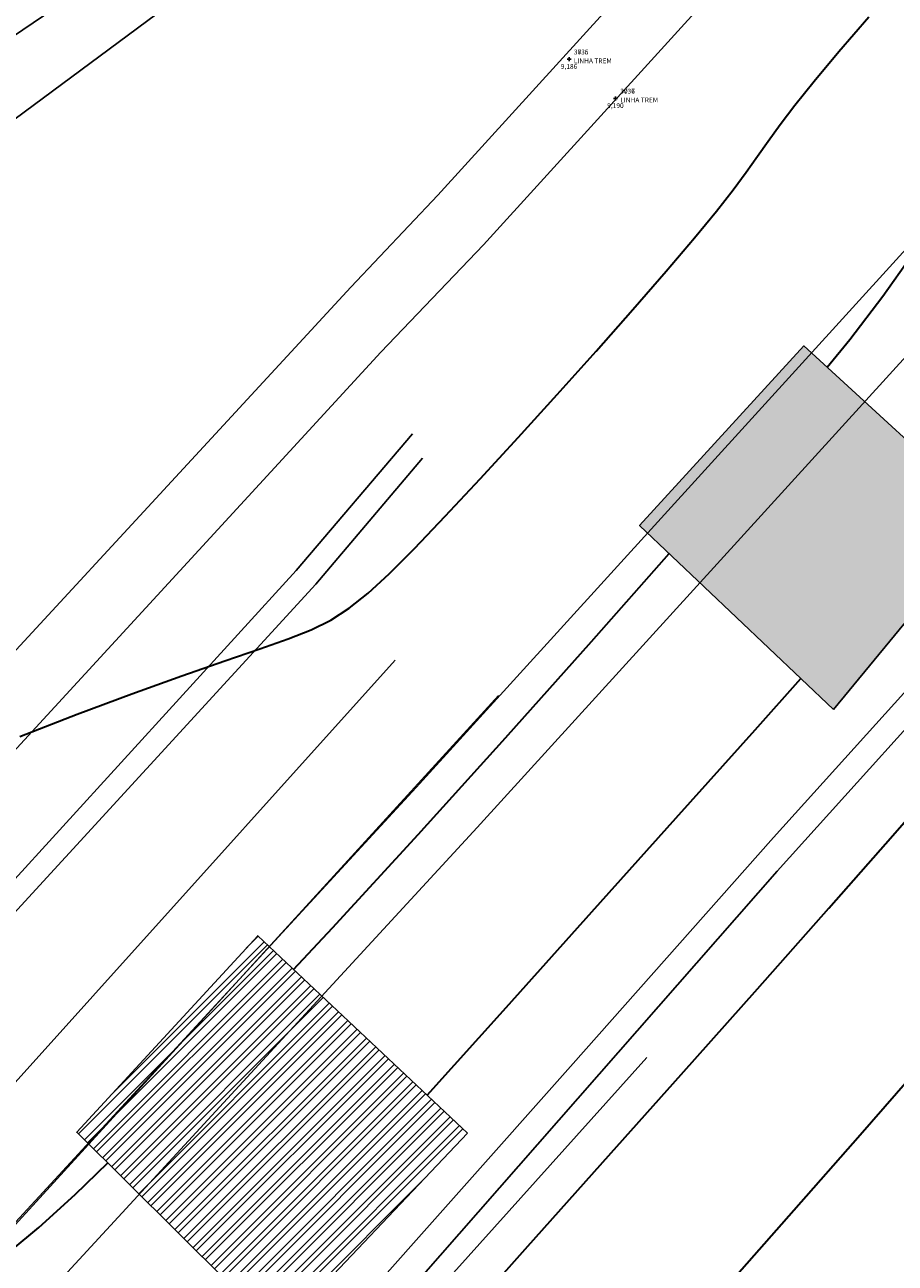
# Model space of a CAD drawing. Units: metres. Extents: x 0 to 581249, y 0 to 9720314.
# Drawn here: x 570934 to 570956, y 9715676 to 9715707 of the extents above; entities that cross this region are included whole.
import ezdxf
from ezdxf.enums import TextEntityAlignment as Align

# ---------------------------------------------------------------- set-up
doc = ezdxf.new("R2010")
doc.units = ezdxf.units.M
doc.linetypes.add('Contínua', pattern=[0])
doc.linetypes.add('Da Camada', pattern=[0])
doc.layers.get('0').update_dxf_attribs({"linetype": 'Contínua'})
for name, color, linetype in [('$COTA', 4, 'Contínua'), ('$DESCR', 3, 'Contínua'), ('$POINT', 7, 'Contínua'), ('CANALETA', 5, 'Contínua'), ('CERCA', 1, 'CERCA'), ('ESTRUTURA COBERTA', 11, 'Contínua'), ('LINHA FERREA', 2, 'Contínua'), ('ORTOMOSAICO', 7, 'Contínua'), ('WayPoints', 7, 'Contínua')]:
    doc.layers.add(name, color=color, linetype=linetype)
doc.layers.add('_CURVAS001', color=3, linetype='Contínua', lineweight=30)
doc.layers.add('_CURVAS002', color=31, linetype='Contínua', lineweight=30)
doc.styles.add('Padrão', font='simplex.shx')
doc.linetypes.add('CERCA', pattern='A,5,-1.5,0,[2,linha.shx,S=1.5,R=0,X=0,Y=0],-2,5', length=13.5)
picture_1 = doc.add_image_def('image1.tif', size_in_pixel=(36244, 46173))
pattern_1 = [(45, (0, 0), (-0.224506403027, 0.224506403027), []), (45, (0, 0.15875), (-0.224506403027, 0.224506403027), [])]

# ---------------------------------------------------------------- blocks, each defined once
blk = doc.blocks.new('PS_CRUZETA')
at = {"color": 0, "linetype": 'Da Camada'}
for p, q in [((-0.5, 0), (0.5, 0)), ((0, 0.5), (0, -0.5))]:
    blk.add_line(p, q, dxfattribs=at)
blk = doc.blocks.new('Padrão')
blk.add_blockref('PS_CRUZETA', (0, 0))
at = {"color": 7, "linetype": 'Contínua', "style": 'Padrão'}
blk.add_attdef('0', (1.2, 1.2), '', height=1.2, dxfattribs=at)
at = {"color": 3, "linetype": 'Contínua', "style": 'Padrão'}
blk.add_attdef('1', (1.2, -1), '', height=1.2, dxfattribs=at)
at = {"color": 4, "linetype": 'Contínua', "style": 'Padrão'}
blk.add_attdef('2', text='', height=1.2, dxfattribs=at).set_placement((0, -1.2), align=Align.TOP_CENTER)

msp = doc.modelspace()

# ---------------------------------------------------------------- hatches: boundary and pattern name
at = {"layer": 'ESTRUTURA COBERTA', "true_color": 0xf27172, "transparency": 33554687}
h = msp.add_hatch(dxfattribs=at)
h.set_pattern_fill('STEEL', color=11, scale=0.1)
h.set_pattern_definition(pattern_1)
h.paths.add_polyline_path([(570954.285, 9715689.944), (570958.22, 9715694.712), (570953.547, 9715698.989), (570949.464, 9715694.516)])
h.paths.add_polyline_path([(570967.666, 9715704.79), (570971.65, 9715709.362), (570967.026, 9715713.689), (570962.894, 9715709.166)])
h.paths.add_polyline_path([(570981.108, 9715719.564), (570985.29, 9715724.185), (570980.567, 9715728.315), (570976.533, 9715724.038)])
h.paths.add_polyline_path([(570994.679, 9715734.362), (570998.77, 9715738.881), (570994.125, 9715743.184), (570989.849, 9715739.004)])
h.paths.add_polyline_path([(571008.069, 9715748.58), (571012.591, 9715753.007), (571008.008, 9715757.587), (571003.701, 9715753.13)])
h.paths.add_polyline_path([(571022.595, 9715762.152), (571027.147, 9715766.086), (571022.902, 9715770.82), (571018.442, 9715766.947)])
h.paths.add_polyline_path([(571037.894, 9715774.464), (571042.631, 9715778.06), (571038.693, 9715783.04), (571034.141, 9715779.474)])
h.paths.add_polyline_path([(571058.852, 9715789.012), (571053.838, 9715785.784), (571050.578, 9715791.072), (571055.561, 9715794.207)])
h.paths.add_polyline_path([(571070.736, 9715796.036), (571075.968, 9715798.986), (571072.959, 9715804.444), (571067.803, 9715801.552)])
h.paths.add_polyline_path([(571093.674, 9715807.877), (571091.039, 9715813.485), (571085.671, 9715810.949), (571088.178, 9715805.051)])
h.paths.add_polyline_path([(571109.687, 9715814.466), (571111.688, 9715815.344), (571109.639, 9715821.147), (571103.783, 9715818.904), (571106.174, 9715813.003)])
h.paths.add_polyline_path([(571130.441, 9715821.739), (571124.487, 9715819.935), (571122.828, 9715825.835), (571128.44, 9715827.689)])
h.paths.add_polyline_path([(571143.533, 9715825.344), (571149.386, 9715826.867), (571147.862, 9715832.777), (571142.039, 9715831.437)])
h.paths.add_polyline_path([(571162.574, 9715829.493), (571168.702, 9715830.65), (571167.666, 9715836.652), (571161.69, 9715835.586)])
h.paths.add_polyline_path([(571182.207, 9715832.417), (571188.152, 9715833.118), (571187.42, 9715839.272), (571181.537, 9715838.663)])
h.paths.add_polyline_path([(571074.082, 9715307.816), (571082.901, 9715299.63), (571086.901, 9715304.012), (571078.034, 9715312.199)])
h.paths.add_polyline_path([(571054.65, 9715317.496), (571051.177, 9715320.778), (571053.933, 9715323.777), (571057.519, 9715320.514)])
h.paths.add_polyline_path([(571022.19, 9715329.52), (571025.272, 9715332.962), (571008.526, 9715348.44), (571005.383, 9715345.361)])
h.paths.add_polyline_path([(571018.707, 9715353.06), (571024.448, 9715347.716), (571027.862, 9715351.52), (571022.182, 9715356.894)])
h.paths.add_polyline_path([(570951.355, 9715384.104), (570955.381, 9715388.282), (570943.064, 9715399.449), (570939.194, 9715395.271)])
h.paths.add_polyline_path([(570898.584, 9715409.432), (570901.344, 9715412.492), (570893.001, 9715420.047), (570890.12, 9715416.926)])
h.paths.add_polyline_path([(570857.239, 9715410.363), (570859.712, 9715413.416), (570852.195, 9715420.007), (570849.625, 9715416.954)])
h.paths.add_polyline_path([(570848.122, 9715400.817), (570855.784, 9715409.007), (570848.413, 9715415.839), (570840.703, 9715407.311)])
h.paths.add_polyline_path([(570847.492, 9715415.209), (570857.094, 9715425.877), (570836.915, 9715444.508), (570826.538, 9715433.411), (570846.806, 9715414.451)])
h.paths.add_polyline_path([(571042.095, 9715640.473), (571045.181, 9715637.426), (571041.532, 9715634.016), (571038.338, 9715637.154)])
h.paths.add_polyline_path([(570676.174, 9715571.014), (570678.654, 9715570.41), (570679.706, 9715574.617), (570677.273, 9715575.164)])
h.paths.add_polyline_path([(570772.197, 9715939.961), (570775.218, 9715939.259), (570776.19, 9715943.382), (570773.27, 9715944.082)])
h.paths.add_polyline_path([(570506.518, 9715976.141), (570508.552, 9715975.718), (570509.187, 9715979.718), (570507.27, 9715980.025)])
h.paths.add_polyline_path([(570550.683, 9716179.705), (570551.56, 9716183.446), (570549.705, 9716183.917), (570548.829, 9716180.143)])
h.paths.add_polyline_path([(570631.816, 9716280.762), (570635.793, 9716281.989), (570635.227, 9716284.181), (570631.322, 9716283.059)])
h.paths.add_polyline_path([(570937.06, 9716454.001), (570939.965, 9716455.12), (570938.606, 9716458.848), (570935.701, 9716457.756)])
h.paths.add_polyline_path([(570229.295, 9715201.275), (570228.678, 9715196.959), (570235.189, 9715195.81), (570235.902, 9715200.086)])
h.paths.add_polyline_path([(570239.874, 9715198.618), (570245.221, 9715197.497), (570244.446, 9715193.622), (570239.112, 9715194.577)])
h.paths.add_polyline_path([(570261.992, 9715203.395), (570266.833, 9715202.586), (570266.105, 9715197.687), (570261.203, 9715198.621)])
h.paths.add_polyline_path([(570244.369, 9715273.243), (570247.302, 9715273.455), (570247.644, 9715270.573), (570244.63, 9715270.215)])
h.paths.add_polyline_path([(570095.106, 9715164.962), (570095.407, 9715162.518), (570089.8, 9715161.857), (570089.512, 9715164.074)])
h.paths.add_polyline_path([(570393.852, 9715222.619), (570399.647, 9715228.651), (570398.229, 9715230.023), (570392.408, 9715223.841)])
h.paths.add_polyline_path([(570424.029, 9715258.768), (570418.971, 9715263.769), (570424.364, 9715269.486), (570430.046, 9715262.851), (570427.377, 9715260.291), (570425.188, 9715260.415)])
h.paths.add_polyline_path([(570510.619, 9715272.925), (570508.761, 9715270.912), (570505.105, 9715274.464), (570507.063, 9715276.396)])
h.paths.add_polyline_path([(570508.262, 9715266.725), (570506.636, 9715268.359), (570508.797, 9715270.663), (570510.526, 9715269.11)])
h.paths.add_polyline_path([(570516.795, 9715267.911), (570517.141, 9715268.281), (570516.771, 9715268.557), (570516.473, 9715268.241)])
h.paths.add_polyline_path([(570535.395, 9715269.065), (570537.808, 9715267.24), (570543.126, 9715273.663), (570540.877, 9715275.701)])
h.paths.add_polyline_path([(570604.278, 9715307.624), (570608.611, 9715303.681), (570631.442, 9715328.019), (570627.077, 9715331.961)])
h.paths.add_polyline_path([(570233.359, 9715065.69), (570232.362, 9715066.687), (570237.715, 9715072.345), (570238.771, 9715071.172)])
h.paths.add_polyline_path([(570226.936, 9714975.413), (570231.697, 9714975.997), (570232.041, 9714973.129), (570227.257, 9714972.509)])
h.paths.add_polyline_path([(570264.846, 9714690.801), (570274.624, 9714691.378), (570275.507, 9714680.759), (570265.559, 9714679.945)])
h.paths.add_polyline_path([(570250.261, 9714209.596), (570246.058, 9714208.884), (570243.949, 9714221.053), (570248.137, 9714221.62)])
at = {"layer": 'ESTRUTURA COBERTA', "transparency": 33554687}
h = msp.add_hatch(dxfattribs=at)
h.set_pattern_fill('STEEL', color=256, scale=0.1)
h.set_pattern_definition(pattern_1)
h.paths.add_polyline_path([(570831.259, 9715610.251), (570839.139, 9715602.739), (570845.375, 9715609.567), (570837.494, 9715616.874)])
h.paths.add_polyline_path([(570844.365, 9715624.073), (570848.221, 9715628.393), (570855.31, 9715622.382), (570851.295, 9715618.032)])
h.paths.add_polyline_path([(570866.639, 9715633.652), (570862.672, 9715637.313), (570864.193, 9715638.821), (570860.925, 9715641.936), (570855.188, 9715635.681), (570858.216, 9715632.475), (570859.761, 9715633.958), (570863.675, 9715630.405)])
h.paths.add_polyline_path([(570874.715, 9715642.746), (570880.949, 9715649.351), (570872.84, 9715656.356), (570866.775, 9715649.883)])
h.paths.add_polyline_path([(570885.923, 9715653.707), (570892.285, 9715660.224), (570884.391, 9715667.856), (570878.078, 9715661.184)])
h.paths.add_polyline_path([(570891.229, 9715675.246), (570896.745, 9715681.174), (570903.32, 9715675.435), (570898.1, 9715668.842), (570894.861, 9715671.824)])
h.paths.add_polyline_path([(570945.18, 9715679.405), (570940.479, 9715674.444), (570935.461, 9715679.427), (570939.962, 9715684.316)])
h.paths.add_polyline_path([(570927.627, 9715661.834), (570930.423, 9715664.788), (570926.533, 9715668.426), (570923.795, 9715665.353)])
h.paths.add_polyline_path([(570914.08, 9715645.696), (570908.756, 9715650.514), (570913.519, 9715655.363), (570917.993, 9715650.459)])
h.paths.add_polyline_path([(570937.333, 9715615.405), (570940.799, 9715617.21), (570939.273, 9715619.69), (570935.985, 9715617.958)])
h.paths.add_polyline_path([(570757.664, 9715556.516), (570771.702, 9715557.747), (570771.056, 9715563.284), (570757.018, 9715561.992)])

# ---------------------------------------------------------------- linework, layer by layer
at = {"layer": '_CURVAS001', "linetype": 'Contínua'}
msp.add_polyline3d([(570934.048, 9715689.273, 10), (570935.47, 9715689.828, 10), (570936.829, 9715690.335, 10), (570938.073, 9715690.781, 10), (570939.148, 9715691.155, 10), (570940.019, 9715691.452, 10), (570940.718, 9715691.698, 10), (570941.29, 9715691.926, 10), (570941.781, 9715692.169, 10), (570942.238, 9715692.46, 10), (570942.707, 9715692.833, 10), (570943.232, 9715693.318, 10), (570943.861, 9715693.951, 10), (570944.625, 9715694.749, 10), (570945.499, 9715695.683, 10), (570946.442, 9715696.708, 10), (570947.416, 9715697.781, 10), (570948.381, 9715698.858, 10), (570949.297, 9715699.894, 10), (570950.126, 9715700.847, 10), (570950.827, 9715701.672, 10), (570951.373, 9715702.338, 10), (570951.79, 9715702.872, 10), (570952.117, 9715703.313, 10), (570952.394, 9715703.704, 10), (570952.662, 9715704.084, 10), (570952.959, 9715704.494, 10), (570953.326, 9715704.976, 10), (570953.803, 9715705.57, 10), (570954.42, 9715706.308, 10), (570955.165, 9715707.176, 10)], dxfattribs=at)
at = {"layer": '_CURVAS002', "linetype": 'Contínua'}
for points in [[(570954.13, 9715698.455, 11), (570954.693, 9715699.149, 11), (570955.515, 9715700.225, 11), (570956.076, 9715701.023, 11), (570956.425, 9715701.593, 11), (570956.614, 9715701.985, 11), (570956.695, 9715702.247, 11), (570956.717, 9715702.429, 11), (570956.734, 9715702.58, 11), (570956.787, 9715702.742, 11), (570956.902, 9715702.943, 11), (570957.101, 9715703.205, 11), (570957.406, 9715703.553, 11), (570957.838, 9715704.011, 11), (570958.419, 9715704.603, 11), (570959.171, 9715705.352, 11), (570960.116, 9715706.283, 11), (570961.257, 9715707.402, 11), (570962.547, 9715708.667, 11), (570962.977, 9715709.09, 11)], [(570940.855, 9715683.475, 11), (570941.822, 9715684.513, 11), (570943.951, 9715686.835, 11), (570946.129, 9715689.241, 11), (570948.266, 9715691.632, 11), (570950.196, 9715693.821, 11)], [(570944.179, 9715680.347, 12), (570946.142, 9715682.532, 12), (570948.276, 9715684.908, 12), (570950.368, 9715687.238, 12), (570952.338, 9715689.436, 12), (570953.477, 9715690.71, 12)], [(570944.769, 9715674.439, 13), (570946.62, 9715676.517, 13), (570948.552, 9715678.683, 13), (570950.499, 9715680.865, 13), (570952.394, 9715682.994, 13), (570954.171, 9715684.998, 13), (570955.765, 9715686.807, 13), (570957.112, 9715688.355, 13)], [(570951.576, 9715675.534, 14), (570953.302, 9715677.487, 14), (570954.953, 9715679.365, 14), (570956.476, 9715681.114, 14)], [(570933.321, 9715676.128, 11), (570933.83, 9715676.487, 11), (570934.517, 9715677.053, 11), (570935.423, 9715677.879, 11), (570936.23, 9715678.664, 11)]]:
    msp.add_polyline3d(points, dxfattribs=at)
at = {"layer": 'CANALETA'}
for points, elevation in [([(570972.947, 9715709.616), (570968.825, 9715704.882), (570964.347, 9715699.73), (570958.115, 9715692.656), (570952.795, 9715686.761), (570947.742, 9715681.064), (570942.254, 9715674.887), (570937.523, 9715669.582), (570929.179, 9715660.166), (570928.064, 9715659.002), (570926.937, 9715657.255), (570921.751, 9715649.575), (570917.367, 9715643.148), (570912.447, 9715635.747), (570911.459, 9715634.277)], -0.173), ([(570973.07, 9715708.752), (570969.004, 9715704.112), (570964.466, 9715698.9), (570958.168, 9715691.774), (570952.885, 9715685.918), (570942.497, 9715674.067), (570937.609, 9715668.751), (570929.19, 9715659.342), (570928.174, 9715658.17), (570927.115, 9715656.468), (570921.892, 9715648.699), (570917.299, 9715641.571), (570911.913, 9715633.966)], -0.173), ([(570943.811, 9715696.8), (570940.923, 9715693.399), (570930.749, 9715682.259), (570922.098, 9715672.608), (570914.613, 9715664.296), (570911.443, 9715660.699), (570899.573, 9715647.457), (570894.12, 9715641.307), (570889.678, 9715636.294), (570886.273, 9715632.984), (570883.976, 9715630.497), (570881.797, 9715626.708), (570875.948, 9715619.817), (570870.549, 9715612.95), (570857.872, 9715599.733), (570852.316, 9715593.517), (570849.428, 9715590.277), (570847.875, 9715585.476)], 9.44), ([(570870.345, 9715603.079), (570866.011, 9715604.672), (570864.333, 9715605.479), (570871.093, 9715612.429), (570876.516, 9715619.462), (570882.128, 9715626.069), (570884.212, 9715629.905), (570886.266, 9715632.223), (570890.001, 9715635.751), (570894.528, 9715640.898), (570899.827, 9715646.949), (570911.742, 9715660.411), (570914.891, 9715663.885), (570922.388, 9715672.154), (570930.958, 9715681.679), (570941.407, 9715693.062), (570944.06, 9715696.199)], 9.116)]:
    msp.add_lwpolyline(points, dxfattribs=dict(at, elevation=elevation))
at = {"layer": 'CERCA'}
msp.add_lwpolyline([(570949.646, 9715681.285), (570932.073, 9715661.726), (570928.667, 9715657.738), (570924.4, 9715651.447), (570918.93, 9715643.085), (570917.554, 9715641.232), (570910.231, 9715631.579)], dxfattribs=at)
at = {"layer": 'CERCA', "linetype": 'CERCA'}
msp.add_polyline3d([(570943.378, 9715691.172, 9.956), (570913.291, 9715657.734, 9.801), (570897.844, 9715641.058, 9.655), (570898.683, 9715640.201, 9.926), (570895.583, 9715636.577, 9.945), (570899.354, 9715633.531, 10.901), (570900.472, 9715634.965, 10.8), (570901.958, 9715633.852, 10.994), (570903.878, 9715633.33, 11.116), (570905.909, 9715632.827, 11.289), (570908.126, 9715632.194, 11.678), (570910.231, 9715631.579, 12.252)], dxfattribs=at)
at = {"layer": 'ESTRUTURA COBERTA'}
for points in [[(570954.285, 9715689.944), (570958.22, 9715694.712), (570953.547, 9715698.989), (570949.464, 9715694.516)], [(570945.18, 9715679.405), (570940.479, 9715674.444), (570935.461, 9715679.427), (570939.962, 9715684.316)]]:
    msp.add_lwpolyline(points, close=True, dxfattribs=at)
at = {"layer": 'LINHA FERREA', "color": 2}
for points in [[(570898.503, 9715638.355), (570907.755, 9715648.62), (570928.062, 9715670.827), (570943.902, 9715688.002), (570957.1, 9715702.507), (570975.299, 9715722.255), (570989.165, 9715737.539), (571000.95, 9715750.089), (571014.821, 9715763.577), (571023.972, 9715771.286), (571032.942, 9715778.316), (571041.222, 9715784.453), (571049.454, 9715790.148), (571059.409, 9715796.3), (571066.318, 9715800.398), (571075.464, 9715805.39), (571084.188, 9715809.819), (571093.771, 9715814.26), (571101.299, 9715817.733), (571112.488, 9715822.011), (571122.02, 9715825.333), (571130.288, 9715827.877), (571139.41, 9715830.419)], [(570900.028, 9715637.361), (570909.28, 9715647.626), (570929.587, 9715669.834), (570945.426, 9715687.009), (570958.625, 9715701.513), (570976.824, 9715721.262), (570990.69, 9715736.545), (571002.475, 9715749.096), (571016.345, 9715762.583), (571025.496, 9715770.292), (571034.467, 9715777.323), (571042.746, 9715783.459), (571050.978, 9715789.154), (571060.934, 9715795.306), (571067.842, 9715799.404), (571076.989, 9715804.396), (571085.713, 9715808.825), (571095.296, 9715813.266), (571101.912, 9715816.182), (571113.413, 9715820.614), (571122.994, 9715823.864), (571131.226, 9715826.36), (571142.272, 9715829.313)], [(570908.604, 9715682.955), (570912.755, 9715687.67), (570917.563, 9715692.925), (570921.942, 9715697.269), (570925.428, 9715700.418), (570928.8, 9715703.156), (570929.766, 9715703.905), (570936.178, 9715708.248), (570945.351, 9715713.976), (570952.48, 9715718.392), (570958.344, 9715722.142), (570965.635, 9715727.544), (570972.987, 9715733.922)], [(570942.279, 9715700.447), (570944.445, 9715702.734), (570954.618, 9715713.926), (570969.436, 9715730.084), (570972.933, 9715733.884)], [(570943.027, 9715698.834), (570945.581, 9715701.503), (570955.754, 9715712.696), (570970.571, 9715728.853), (570974.069, 9715732.653)]]:
    msp.add_lwpolyline(points, dxfattribs=at)
at = {"layer": 'LINHA FERREA'}
for points in [[(570828.958, 9715593.562), (570861.97, 9715629.348), (570914.49, 9715687.059), (570920.199, 9715693.217), (570923.733, 9715696.627), (570927.574, 9715700.111), (570933.437, 9715704.283), (570947.548, 9715714.736), (570955.412, 9715720.267)], [(570766.737, 9715509.547), (570772.777, 9715516.21), (570788.75, 9715533.665), (570822.557, 9715570.413), (570843.898, 9715593.705), (570870.894, 9715622.994), (570892.241, 9715646.236), (570942.279, 9715700.447)], [(570943.027, 9715698.834), (570922.075, 9715676.057), (570904.061, 9715656.492), (570878.027, 9715628.237), (570856.188, 9715604.536), (570843.662, 9715590.967), (570813.634, 9715558.182), (570803.245, 9715546.894), (570792.59, 9715534.632)], [(570898.534, 9715638.376), (570945.956, 9715690.292)]]:
    msp.add_lwpolyline(points, dxfattribs=at)

# ---------------------------------------------------------------- block references
at = {"layer": 'WayPoints', "linetype": 'Contínua'}
ref = msp.add_blockref('Padrão', (570947.708, 9715706.119, 9.186), dxfattribs=dict(at, xscale=0.1, yscale=0.1, zscale=0.1))
ref.add_attrib('0', '3035', (570947.828, 9715706.239, 9.186), dxfattribs={"layer": '$POINT', "color": 7, "linetype": 'Contínua', "height": 0.12, "style": 'Padrão'})
ref.add_attrib('1', 'LINHA TREM', (570947.828, 9715706.019, 9.186), dxfattribs={"layer": '$DESCR', "color": 3, "linetype": 'Contínua', "height": 0.12, "style": 'Padrão'})
ref.add_attrib('2', '9,186', dxfattribs={"layer": '$COTA', "color": 4, "linetype": 'Contínua', "height": 0.12, "style": 'Padrão'}).set_placement((570947.708, 9715705.999, 9.186), align=Align.TOP_CENTER)
ref = msp.add_blockref('Padrão', (570947.708, 9715706.119, 9.186), dxfattribs=dict(at, xscale=0.1, yscale=0.1, zscale=0.1))
ref.add_attrib('0', '3736', (570947.828, 9715706.239, 9.186), dxfattribs={"layer": '$POINT', "color": 7, "linetype": 'Contínua', "height": 0.12, "style": 'Padrão'})
ref.add_attrib('1', 'LINHA TREM', (570947.828, 9715706.019, 9.186), dxfattribs={"layer": '$DESCR', "color": 3, "linetype": 'Contínua', "height": 0.12, "style": 'Padrão'})
ref.add_attrib('2', '9,186', dxfattribs={"layer": '$COTA', "color": 4, "linetype": 'Contínua', "height": 0.12, "style": 'Padrão'}).set_placement((570947.708, 9715705.999, 9.186), align=Align.TOP_CENTER)
ref = msp.add_blockref('Padrão', (570948.862, 9715705.145, 9.19), dxfattribs=dict(at, xscale=0.1, yscale=0.1, zscale=0.1))
ref.add_attrib('0', '3036', (570948.982, 9715705.265, 9.19), dxfattribs={"layer": '$POINT', "color": 7, "linetype": 'Contínua', "height": 0.12, "style": 'Padrão'})
ref.add_attrib('1', 'LINHA TREM', (570948.982, 9715705.045, 9.19), dxfattribs={"layer": '$DESCR', "color": 3, "linetype": 'Contínua', "height": 0.12, "style": 'Padrão'})
ref.add_attrib('2', '9,190', dxfattribs={"layer": '$COTA', "color": 4, "linetype": 'Contínua', "height": 0.12, "style": 'Padrão'}).set_placement((570948.862, 9715705.025, 9.19), align=Align.TOP_CENTER)
ref = msp.add_blockref('Padrão', (570948.862, 9715705.145, 9.19), dxfattribs=dict(at, xscale=0.1, yscale=0.1, zscale=0.1))
ref.add_attrib('0', '3737', (570948.982, 9715705.265, 9.19), dxfattribs={"layer": '$POINT', "color": 7, "linetype": 'Contínua', "height": 0.12, "style": 'Padrão'})
ref.add_attrib('1', 'LINHA TREM', (570948.982, 9715705.045, 9.19), dxfattribs={"layer": '$DESCR', "color": 3, "linetype": 'Contínua', "height": 0.12, "style": 'Padrão'})
ref.add_attrib('2', '9,190', dxfattribs={"layer": '$COTA', "color": 4, "linetype": 'Contínua', "height": 0.12, "style": 'Padrão'}).set_placement((570948.862, 9715705.025, 9.19), align=Align.TOP_CENTER)

# ---------------------------------------------------------------- referenced raster images: frames only (the image files are external)
at = {"layer": 'ORTOMOSAICO'}
image = msp.add_image(picture_1, insert=(569137.557, 9713880.603), size_in_units=(2355.801, 3001.17), dxfattribs=at)
image.dxf.flags = 15

doc.saveas('drawing.dxf')
